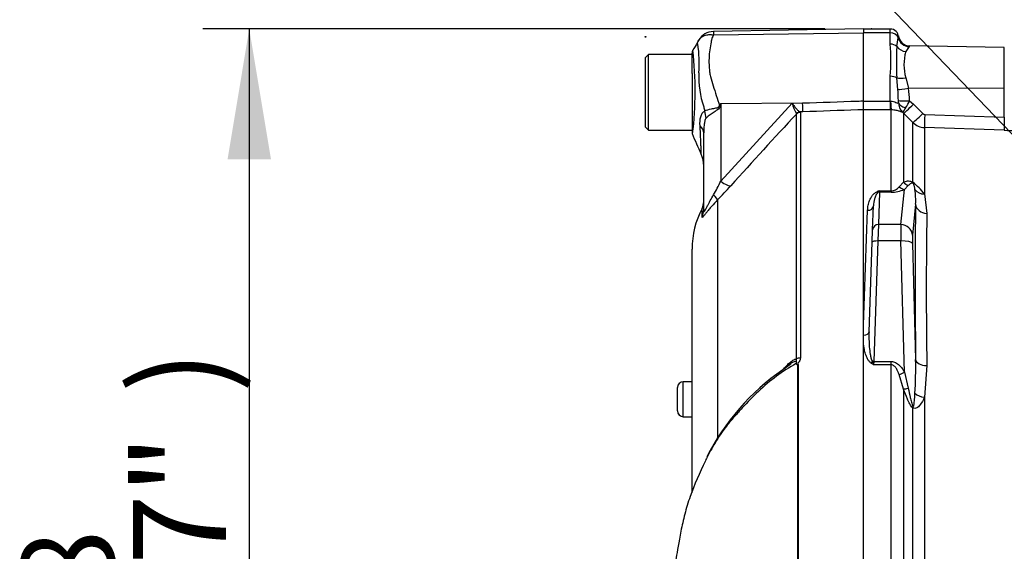
# Paper-space layout 'Sheet1' of a CAD drawing. Units: millimetres. Extents: x 0 to 594, y 0 to 420.
# Drawn here: x 307 to 341, y 193 to 211 of the extents above; entities that cross this region are included whole.
import ezdxf
from ezdxf.enums import TextEntityAlignment as Align
from ezdxf.lldxf.tags import DXFTag

# ---------------------------------------------------------------- set-up
doc = ezdxf.new("R2010")
doc.units = ezdxf.units.MM
for name, color, linetype in [('Default', 7, 'Continuous'), ('II3-01-STD', 7, 'Continuous'), ('PART5', 7, 'Continuous'), ('TSH-1', 7, 'Continuous')]:
    doc.layers.add(name, color=color, linetype=linetype)
doc.styles.add('SEACAD_Arial', font='arial.ttf')
tags = doc.linetypes.add('HIDDEN2', pattern=[4.7625, 3.175, -1.5875]).pattern_tags.tags
tags[6:7] = [DXFTag(74, 4), DXFTag(75, 0), DXFTag(340, '0'), DXFTag(46, 0.0), DXFTag(50, 0.0), DXFTag(44, 0.0), DXFTag(45, 0.0)]
tags[4:5] = [DXFTag(74, 4), DXFTag(75, 0), DXFTag(340, '0'), DXFTag(46, 0.0), DXFTag(50, 0.0), DXFTag(44, 0.0), DXFTag(45, 0.0)]

# ---------------------------------------------------------------- blocks, each defined once
blk = doc.blocks.new('SE4')
at = {"layer": 'II3-01-STD', "color": 7, "linetype": 'Continuous'}
for p, q in [((336.959, 211.002), (336.039, 211.002)), ((336.959, 210.867), (336.959, 211.002)), ((336.959, 210.867), (336.039, 210.867)), ((336.959, 210.482), (336.959, 210.867)), ((337.182, 210.401), (337.229, 210.703)), ((337.607, 210.396), (337.493, 210.227)), ((340.88, 210.363), (337.625, 210.42)), ((340.88, 208.96), (340.88, 210.363)), ((336.959, 208.524), (336.959, 209.38)), ((337.217, 208.927), (337.182, 209.32)), ((337.493, 209.325), (337.579, 208.965)), ((340.88, 208.96), (337.579, 208.965)), ((340.88, 207.975), (340.88, 208.96)), ((336.039, 208.524), (336.959, 208.524)), ((336.039, 208.23), (336.039, 208.524)), ((336.959, 208.524), (336.97, 208.524)), ((336.959, 208.524), (336.959, 208.222)), ((337.624, 208.536), (337.759, 208.419)), ((337.759, 208.419), (338.078, 208.096)), ((336.959, 208.222), (336.039, 208.222)), ((336.99, 208.222), (336.959, 208.222)), ((336.99, 205.441), (336.99, 208.222)), ((337.415, 208.111), (337.387, 208.137)), ((337.415, 208.111), (337.415, 205.741)), ((337.733, 207.789), (337.415, 208.111)), ((338.145, 208.067), (340.88, 207.975)), ((337.733, 205.732), (337.733, 207.789)), ((338.136, 207.614), (338.136, 205.332)), ((340.871, 207.522), (338.136, 207.614)), ((337.263, 205.572), (337.415, 205.741)), ((337.578, 205.619), (337.444, 205.491)), ((336.587, 205.393), (336.549, 204.283)), ((336.59, 205.441), (336.587, 205.393)), ((336.99, 205.393), (336.587, 205.393)), ((336.59, 205.441), (336.99, 205.441)), ((336.99, 205.441), (336.99, 205.393)), ((337.322, 204.283), (337.444, 205.491)), ((338.136, 205.332), (338.215, 204.662)), ((336.349, 204.097), (336.378, 204.925)), ((337.83, 204.981), (337.721, 203.911)), ((336.039, 200.829), (336.178, 204.77)), ((336.549, 204.283), (336.534, 203.717)), ((337.322, 204.283), (336.549, 204.283)), ((336.334, 203.672), (336.349, 204.097)), ((336.226, 200.59), (336.334, 203.672)), ((336.534, 203.717), (336.389, 199.574)), ((337.322, 203.717), (336.534, 203.717)), ((337.444, 199.208), (337.322, 203.717)), ((337.721, 203.628), (337.83, 199.637)), ((336.039, 200.479), (336.039, 200.829)), ((336.039, 200.168), (336.039, 200.479)), ((336.389, 199.574), (336.383, 199.464)), ((336.389, 199.574), (336.99, 199.574)), ((336.99, 199.464), (336.99, 199.574)), ((336.99, 199.464), (336.383, 199.464)), ((336.99, 191.852), (336.99, 199.464)), ((337.444, 199.208), (337.578, 198.66)), ((338.215, 199.432), (338.136, 198.344)), ((337.415, 198.622), (337.263, 199.127)), ((337.415, 198.622), (337.415, 191.318)), ((338.136, 198.344), (338.136, 191.325)), ((337.733, 191.34), (337.733, 197.977))]:
    blk.add_line(p, q, dxfattribs=at)
for centre, radius, start, end in [((336.959, 210.722), 0.28, 0, 90), ((336.633, 210.808), 0.604, 349.9875, 355.6247), ((337.632, 210.82), 0.4, 188.2648, 269.0044), ((329.666, 209.931), 7.314, 355.6781, 4.3219), ((346.564, 209.861), 9.398, 176.7036, 183.2964), ((337.502, 210.493), 0.143, 317.0111, 329.122), ((338.97, 209.776), 1.544, 163.0224, 196.9776), ((330.361, 208.409), 6.876, 1.1416, 4.3276), ((333.817, 208.36), 3.811, 2.6442, 9.1371), ((335.39, 208.501), 1.846, 359.2744, 1.3873), ((337.737, 208.497), 0.502, 182.2761, 225.8123), ((338.402, 207.622), 1.138, 143.7855, 153.0684), ((335.369, 209.678), 2.527, 326.82, 333.1501), ((338.148, 208.166), 0.0994, 224.5705, 267.9287), ((338.157, 208.214), 0.601, 225.1048, 268.0392), ((341.372, 222.266), 14.752, 268.0523, 271.8579), ((336.174, 203.76), 2.514, 38.7016, 51.6867), ((337.815, 201.979), 3.673, 109.4877, 110.9553), ((336.338, 205.613), 0.305, 312.6371, 325.7006), ((336.976, 205.819), 0.378, 272.1654, 319.3169), ((336.997, 206.461), 1.068, 269.623, 294.7283), ((335.024, 205.104), 2.808, 357.4916, 7.7918), ((510.079, 202.047), 171.883, 179.12822, 180.87178), ((338.226, 202.432), 3.493, 236.4974, 238.1589), ((340.202, 200.905), 4.081, 199.0248, 200.6687), ((322.684, 199.362), 15.148, 356.6591, 1.0428)]:
    blk.add_arc(centre, radius, start, end, dxfattribs=at)
for centre, major_axis, ratio, start_param, end_param in [((336.959, 210.643), (0.28, 0), 0.8, 0.272538, 1.570796), ((337.614, 210.79), (0.322, -0.237), 0.977276, 4.007872, 5.318798), ((336.959, 210.277), (0.28, 0), 0.732155, 0.650007, 1.570796), ((337.5, 210.578), (0.371, -0.149), 0.863942, 4.100493, 5.027553), ((336.959, 209.229), (0.28, 0), 0.537944, 0.650007, 1.570796), ((337.5, 209.45), (-0.392, -0.079), 0.304073, 0.565127, 1.492187), ((337.586, 209), (-0.395, -0.066), 0.083137, 0.348098, 1.539271), ((336.99, 208.717), (0.003, -0.5), 0.046444, -1.173878, -0.137475), ((337.631, 208.571), (-0.399, -0.021), 0.086141, 0.143442, 1.548845), ((337.631, 208.501), (-0.4, 0.014), 0.563784, 0.164004, 1.212267), ((337.768, 208.463), (-0.356, -0.351), 0.049927, 0.078021, 1.497114), ((338.086, 208.14), (-0.356, -0.351), 0.049947, 0.080173, 1.497128), ((338.153, 208.11), (-0.017, -0.5), 0.014583, 4.800179, 6.169631), ((340.889, 208.019), (-0.017, -0.5), 0.014581, 4.80018, 6.171178), ((337.697, 205.987), (0.167, -0.364), 0.931999, 4.97897, 5.504391), ((338.016, 205.982), (-0.236, -0.323), 0.522098, -0.39884, -0.246434), ((336.502, 205.577), (0.073, -0.186), 0.496381, 5.616904, 5.989946), ((336.587, 205.2), (-0.2, 0.007), 0.965886, 4.746106, 4.962168), ((337.444, 205.877), (0.171, -0.362), 0.847175, 5.230348, 5.774384), ((338.15, 205.68), (-0.388, -0.099), 0.861179, 0.308236, 1.319488), ((336.178, 204.932), (-0.2, 0.007), 0.810386, 1.599088, 3.141593), ((338.799, 189.236), (-0.7, 18.87), 0.037007, 0.582433, 0.985615), ((338.229, 204.995), (-0.4, 0.008), 0.834325, 0.067181, 1.55177), ((336.549, 204.09), (0.2, -0.007), 0.965886, 1.604513, 3.141593), ((337.34, 203.51), (-0.015, 0.8), 0.018523, 0.261456, 1.308654), ((337.322, 203.896), (0.398, -0.04), 0.965594, 0.142791, 1.668247), ((337.74, 203.525), (-0.015, 0.4), 0.037007, 0.260426, 1.307624), ((336.534, 203.665), (0.2, -0.007), 0.258672, 1.579829, 3.141593), ((337.322, 203.614), (0.4, 0.011), 0.25873, 0.038321, 1.563778), ((336.027, 200.597), (-0.2, 0.007), 0.586585, 1.653087, 3.141593), ((336.298, 199.626), (-0.112, -0.166), 0.335033, 1.109585, 1.482792), ((336.389, 199.522), (-0.2, 0.007), 0.258672, 4.721422, 4.95116), ((338.229, 199.652), (-0.4, -0.005), 0.551174, 0.044367, 1.528956), ((337.444, 199.312), (-0.348, -0.197), 0.227, 0.898747, 1.442783), ((337.697, 198.762), (-0.377, -0.133), 0.151263, 0.670987, 1.196408), ((338.15, 198.541), (0.396, -0.058), 0.492547, 3.737649, 4.748901), ((338.016, 198.11), (-0.242, -0.319), 0.502881, -0.960217, -0.807811)]:
    blk.add_ellipse(centre, major_axis=major_axis, ratio=ratio, start_param=start_param, end_param=end_param, dxfattribs=at)
for points, knots in [([(336.97, 208.524), (337.004, 208.525), (337.038, 208.52), (337.1, 208.503), (337.129, 208.49), (337.177, 208.467), (337.198, 208.456), (337.219, 208.454), (337.224, 208.456), (337.232, 208.464), (337.234, 208.47), (337.236, 208.477)], [0, 0, 0, 0, 0.25, 0.25, 0.5, 0.5, 0.75, 0.75, 0.875, 0.875, 1, 1, 1, 1]), ([(337.387, 208.137), (337.38, 208.138), (337.368, 208.141), (337.342, 208.151), (337.331, 208.155), (337.307, 208.164), (337.293, 208.169), (337.262, 208.18), (337.244, 208.185), (337.204, 208.196), (337.182, 208.202), (337.134, 208.211), (337.107, 208.215), (337.05, 208.221), (337.021, 208.222), (336.99, 208.222)], [0, 0, 0, 0, 0.25, 0.25, 0.375, 0.375, 0.5, 0.5, 0.625, 0.625, 0.75, 0.75, 0.875, 0.875, 1, 1, 1, 1]), ([(337.415, 205.741), (337.435, 205.75), (337.456, 205.758), (337.5, 205.771), (337.522, 205.776), (337.571, 205.782), (337.597, 205.782), (337.641, 205.775), (337.657, 205.771), (337.692, 205.758), (337.711, 205.748), (337.733, 205.732)], [0, 0, 0, 0, 0.25, 0.25, 0.5, 0.5, 0.75, 0.75, 0.875, 0.875, 1, 1, 1, 1]), ([(337.746, 205.699), (337.738, 205.704), (337.731, 205.705), (337.72, 205.708), (337.715, 205.708), (337.701, 205.707), (337.693, 205.705), (337.67, 205.697), (337.657, 205.69), (337.62, 205.663), (337.599, 205.642), (337.578, 205.619)], [0, 0, 0, 0, 0.0625, 0.0625, 0.125, 0.125, 0.25, 0.25, 0.5, 0.5, 1, 1, 1, 1]), ([(337.806, 205.484), (337.802, 205.517), (337.797, 205.55), (337.786, 205.601), (337.782, 205.618), (337.774, 205.645), (337.772, 205.654), (337.766, 205.669), (337.764, 205.674), (337.758, 205.685), (337.752, 205.695), (337.746, 205.699)], [0, 0, 0, 0, 0.5, 0.5, 0.75, 0.75, 0.875, 0.875, 0.9375, 0.9375, 1, 1, 1, 1]), ([(336.178, 204.77), (336.18, 204.829), (336.187, 204.887), (336.21, 205.001), (336.226, 205.057), (336.259, 205.139), (336.272, 205.167), (336.301, 205.22), (336.317, 205.247), (336.355, 205.298), (336.377, 205.323), (336.416, 205.358), (336.431, 205.37), (336.463, 205.391), (336.481, 205.401), (336.502, 205.409)], [0, 0, 0, 0, 0.25, 0.25, 0.5, 0.5, 0.625, 0.625, 0.75, 0.75, 0.875, 0.875, 0.9375, 0.9375, 1, 1, 1, 1]), ([(336.545, 205.389), (336.531, 205.381), (336.521, 205.372), (336.504, 205.354), (336.496, 205.345), (336.476, 205.318), (336.466, 205.299), (336.438, 205.242), (336.424, 205.203), (336.392, 205.086), (336.381, 205.006), (336.378, 204.925)], [0, 0, 0, 0, 0.0625, 0.0625, 0.125, 0.125, 0.25, 0.25, 0.5, 0.5, 1, 1, 1, 1]), ([(336.226, 200.59), (336.22, 200.42), (336.223, 200.249), (336.243, 199.992), (336.253, 199.907), (336.274, 199.779), (336.283, 199.737), (336.3, 199.674), (336.306, 199.653), (336.322, 199.613), (336.331, 199.593), (336.344, 199.574)], [0, 0, 0, 0, 0.5, 0.5, 0.75, 0.75, 0.875, 0.875, 0.9375, 0.9375, 1, 1, 1, 1]), ([(336.298, 199.519), (336.27, 199.537), (336.248, 199.56), (336.21, 199.61), (336.193, 199.636), (336.15, 199.716), (336.128, 199.771), (336.092, 199.883), (336.077, 199.94), (336.054, 200.054), (336.045, 200.111), (336.039, 200.168)], [0, 0, 0, 0, 0.125, 0.125, 0.25, 0.25, 0.5, 0.5, 0.75, 0.75, 1, 1, 1, 1]), ([(336.99, 199.574), (337.016, 199.574), (337.042, 199.571), (337.092, 199.558), (337.116, 199.549), (337.185, 199.515), (337.227, 199.484), (337.3, 199.414), (337.333, 199.376), (337.392, 199.295), (337.419, 199.252), (337.444, 199.208)], [0, 0, 0, 0, 0.125, 0.125, 0.25, 0.25, 0.5, 0.5, 0.75, 0.75, 1, 1, 1, 1]), ([(337.263, 199.127), (337.25, 199.162), (337.236, 199.197), (337.205, 199.265), (337.187, 199.298), (337.147, 199.361), (337.124, 199.392), (337.082, 199.43), (337.066, 199.442), (337.03, 199.459), (337.011, 199.464), (336.99, 199.464)], [0, 0, 0, 0, 0.25, 0.25, 0.5, 0.5, 0.75, 0.75, 0.875, 0.875, 1, 1, 1, 1]), ([(337.733, 197.977), (337.711, 197.994), (337.692, 198.016), (337.657, 198.065), (337.642, 198.091), (337.597, 198.171), (337.571, 198.227), (337.498, 198.395), (337.455, 198.508), (337.415, 198.622)], [0, 0, 0, 0, 0.125, 0.125, 0.25, 0.25, 0.5, 0.5, 1, 1, 1, 1]), ([(337.578, 198.66), (337.599, 198.553), (337.62, 198.447), (337.657, 198.287), (337.67, 198.233), (337.693, 198.154), (337.701, 198.127), (337.715, 198.088), (337.72, 198.075), (337.731, 198.05), (337.737, 198.037), (337.746, 198.027)], [0, 0, 0, 0, 0.5, 0.5, 0.75, 0.75, 0.875, 0.875, 0.9375, 0.9375, 1, 1, 1, 1]), ([(337.746, 198.027), (337.746, 198.026), (337.747, 198.026), (337.747, 198.025), (337.748, 198.025), (337.748, 198.024), (337.749, 198.024), (337.749, 198.024), (337.75, 198.024), (337.751, 198.024), (337.751, 198.024), (337.751, 198.024), (337.752, 198.024), (337.753, 198.025), (337.754, 198.027), (337.755, 198.028), (337.757, 198.031), (337.759, 198.035), (337.76, 198.038), (337.762, 198.045), (337.764, 198.052), (337.766, 198.06), (337.768, 198.068), (337.769, 198.076), (337.771, 198.084), (337.773, 198.097), (337.775, 198.109), (337.777, 198.122), (337.779, 198.14), (337.781, 198.159), (337.784, 198.179), (337.787, 198.207), (337.789, 198.236), (337.792, 198.265), (337.795, 198.308), (337.799, 198.352), (337.801, 198.395), (337.803, 198.423), (337.805, 198.451), (337.806, 198.479)], [0, 0, 0, 0, 0.004684, 0.004684, 0.004684, 0.008872, 0.008872, 0.008872, 0.01367, 0.01367, 0.01367, 0.017422, 0.017422, 0.017422, 0.031327, 0.031327, 0.031327, 0.056541, 0.056541, 0.056541, 0.106911, 0.106911, 0.106911, 0.161636, 0.161636, 0.161636, 0.243188, 0.243188, 0.243188, 0.365217, 0.365217, 0.365217, 0.548452, 0.548452, 0.548452, 0.824299, 0.824299, 0.824299, 1, 1, 1, 1]), ([(338.136, 198.344), (338.092, 198.247), (338.042, 198.152), (337.945, 198.036), (337.908, 198.001), (337.825, 197.958), (337.775, 197.953), (337.733, 197.977)], [0, 0, 0, 0, 0.5, 0.5, 0.75, 0.75, 1, 1, 1, 1])]:
    blk.add_open_spline(points, degree=3, knots=knots, dxfattribs=at)
at = {"layer": 'PART5', "color": 7, "linetype": 'Continuous'}
for p, q in [((336.039, 211.006), (330.873, 210.916)), ((336.039, 211.006), (336.039, 210.87)), ((330.878, 210.798), (336.039, 210.87)), ((336.039, 208.531), (336.039, 210.87)), ((328.639, 210.126), (328.539, 210.026)), ((328.539, 207.626), (328.539, 210.026)), ((328.639, 207.526), (328.639, 210.126)), ((330.139, 210.126), (328.639, 210.126)), ((330.139, 209.821), (330.139, 210.172)), ((330.139, 209.477), (330.139, 209.821)), ((330.139, 209.477), (330.139, 207.468)), ((331.128, 208.443), (331.111, 208.358)), ((331.128, 208.443), (333.942, 208.462)), ((331.128, 205.77), (333.58, 208.449)), ((331.128, 208.443), (331.128, 205.77)), ((333.58, 208.449), (333.942, 208.462)), ((336.039, 208.23), (336.039, 208.531)), ((333.73, 208.08), (333.728, 208.097)), ((333.73, 199.664), (333.73, 208.08)), ((333.951, 208.156), (333.853, 208.152)), ((333.853, 208.152), (333.865, 208.138)), ((333.865, 208.138), (333.865, 199.696)), ((336.039, 191.853), (336.039, 208.23)), ((328.539, 207.626), (328.639, 207.526)), ((328.639, 207.526), (330.139, 207.526)), ((330.539, 204.772), (330.539, 207.433)), ((331.018, 205.129), (331.018, 196.967)), ((330.482, 204.545), (330.482, 204.833)), ((330.139, 195.056), (330.139, 203.44)), ((333.508, 199.458), (333.257, 199.292)), ((333.782, 191.844), (333.782, 199.458)), ((333.79, 199.466), (333.79, 191.844)), ((329.839, 197.677), (329.839, 198.877)), ((330.139, 198.877), (329.839, 198.877)), ((329.639, 197.877), (329.639, 198.677)), ((329.839, 197.677), (329.839, 197.676)), ((329.839, 197.677), (330.139, 197.677)), ((329.839, 197.676), (330.139, 197.676))]:
    blk.add_line(p, q, dxfattribs=at)
at = {"layer": 'PART5', "color": 7, "linetype": 'HIDDEN2'}
for centre in [(336.315, 211.006), (328.539, 210.732)]:
    blk.add_circle(centre, 0.0123, dxfattribs=at)
at = {"layer": 'PART5', "color": 7, "linetype": 'Continuous'}
for centre, radius, start, end in [((330.883, 210.322), 0.594, 90.8029, 150.3609), ((330.627, 210.476), 0.295, 137.9079, 151.7804), ((331.367, 210.868), 0.494, 174.4601, 188.1457), ((325.96, 209.819), 4.428, 355.8607, 8.7075), ((330.339, 210.172), 0.2, 150.0932, 180.0041), ((318.003, 208.878), 12.244, 353.0097, 6.5409), ((333.523, 209.334), 3.15, 176.9941, 198.7239), ((345.589, 212.403), 15.593, 195.1713, 195.6952), ((357.389, 192.041), 30.963, 148.0117, 148.1699), ((335.155, 208.903), 1.639, 196.1048, 209.4911), ((439.54, 108.945), 144.994, 136.86547, 138.18643), ((330.339, 207.468), 0.2, 179.9991, 192.4453), ((164.433, 134.957), 180.86, 23.37042, 23.61046), ((329.539, 206.298), 1, 0.0013, 23.8861), ((325.097, 208.675), 6.694, 329.7525, 334.2881), ((322.527, 213.554), 11.961, 315.2191, 318.409), ((330.039, 205.065), 0.5, 332.3396, 0), ((333.139, 203.44), 3, 152.3396, 180), ((338.135, 192.325), 8.51, 122.6506, 123.5297), ((333.574, 199.365), 0.2, 35.3872, 43.2441), ((337.981, 192.531), 8.247, 124.9461, 152.8373), ((334.152, 199.108), 0.509, 135.3304, 136.5811), ((329.839, 198.677), 0.2, 90, 180), ((329.839, 197.877), 0.2, 180, 270), ((329.839, 197.876), 0.2, 180, 270)]:
    blk.add_arc(centre, radius, start, end, dxfattribs=at)
for centre, major_axis, ratio, start_param, end_param in [((331.066, 208.736), (0.885, -0.466), 0.320735, -1.383933, -1.352424), ((333.933, 208.651), (0.018, -0.5), 0.004338, 0.137312, 1.18238), ((329.757, 208.126), (0.626, -0.78), 0.764696, 0.810121, 1.085032), ((333.861, 207.954), (0.101, 0.172), 0.968548, 0.582497, 1.289362), ((333.872, 207.94), (-0.2, 0), 0.989788, 4.748143, 5.497787), ((329.539, 207.433), (1, 0), 0.498357, 0, 0.505009), ((331.12, 205.959), (0.373, -0.333), 0.28094, 4.980248, 6.122061), ((330.664, 205.473), (0.354, -0.353), 0.075679, 0.162853, 0.992408), ((330.039, 204.772), (0.5, 0), 0.98153, 5.800419, 6.283185), ((333.872, 199.586), (-0.2, 0), 0.547956, 4.748143, 5.497787)]:
    blk.add_ellipse(centre, major_axis=major_axis, ratio=ratio, start_param=start_param, end_param=end_param, dxfattribs=at)
for points, knots in [([(330.367, 210.615), (330.378, 210.635), (330.39, 210.653), (330.406, 210.671), (330.407, 210.672), (330.408, 210.674)], [0, 0, 0, 0, 0.125, 0.125, 0.136516, 0.136516, 0.136516, 0.136516]), ([(330.408, 210.674), (330.421, 210.689), (330.436, 210.703), (330.469, 210.73), (330.488, 210.742), (330.528, 210.765), (330.549, 210.774), (330.594, 210.79), (330.618, 210.797), (330.667, 210.806), (330.692, 210.809), (330.743, 210.812), (330.77, 210.812), (330.81, 210.808), (330.823, 210.807), (330.85, 210.803), (330.864, 210.801), (330.878, 210.798)], [0.136516, 0.136516, 0.136516, 0.136516, 0.25, 0.25, 0.375, 0.375, 0.5, 0.5, 0.625, 0.625, 0.75, 0.75, 0.875, 0.875, 0.9375, 0.9375, 1, 1, 1, 1]), ([(330.878, 210.798), (330.856, 210.76), (330.839, 210.721), (330.821, 210.67), (330.818, 210.66), (330.812, 210.639), (330.81, 210.628), (330.803, 210.597), (330.799, 210.576), (330.776, 210.468), (330.759, 210.379), (330.722, 210.102), (330.715, 209.905), (330.731, 209.641), (330.735, 209.588), (330.75, 209.481), (330.761, 209.428), (330.799, 209.267), (330.831, 209.159), (330.899, 208.94), (330.935, 208.829), (331.008, 208.602), (331.046, 208.487), (331.083, 208.37)], [0, 0, 0, 0, 0.0625, 0.0625, 0.078125, 0.078125, 0.09375, 0.09375, 0.125, 0.125, 0.25, 0.25, 0.5, 0.5, 0.5625, 0.5625, 0.625, 0.625, 0.75, 0.75, 0.875, 0.875, 1, 1, 1, 1]), ([(330.337, 210.489), (330.337, 210.489), (330.337, 210.489), (330.336, 210.49), (330.336, 210.49), (330.334, 210.491), (330.333, 210.493), (330.332, 210.495), (330.331, 210.497), (330.329, 210.503), (330.328, 210.507), (330.328, 210.522), (330.33, 210.533), (330.341, 210.568), (330.352, 210.593), (330.367, 210.615)], [0, 0, 0, 0, 0.007812, 0.007812, 0.015625, 0.03125, 0.0625, 0.0625, 0.125, 0.125, 0.25, 0.25, 0.5, 0.5, 1, 1, 1, 1]), ([(330.577, 208.185), (330.634, 208.217), (330.716, 208.241), (330.858, 208.271), (330.908, 208.278), (330.986, 208.294), (331.013, 208.3), (331.062, 208.322), (331.081, 208.345), (331.083, 208.37)], [0, 0, 0, 0, 0.5, 0.5, 0.75, 0.75, 0.875, 0.875, 1, 1, 1, 1]), ([(331.111, 208.358), (331.109, 208.344), (331.105, 208.33), (331.093, 208.304), (331.085, 208.292), (331.057, 208.258), (331.034, 208.239), (330.986, 208.204), (330.961, 208.188), (330.911, 208.156), (330.887, 208.141), (330.839, 208.109), (330.815, 208.093), (330.769, 208.062), (330.748, 208.046), (330.687, 207.998), (330.65, 207.966), (330.621, 207.935)], [0, 0, 0, 0, 0.0625, 0.0625, 0.125, 0.125, 0.25, 0.25, 0.375, 0.375, 0.5, 0.5, 0.625, 0.625, 0.75, 0.75, 1, 1, 1, 1]), ([(333.58, 208.449), (333.594, 208.43), (333.607, 208.411), (333.634, 208.376), (333.647, 208.359), (333.686, 208.31), (333.711, 208.28), (333.759, 208.227), (333.781, 208.205), (333.821, 208.17), (333.839, 208.158), (333.853, 208.152)], [0, 0, 0, 0, 0.125, 0.125, 0.25, 0.25, 0.5, 0.5, 0.75, 0.75, 1, 1, 1, 1]), ([(333.942, 208.462), (334.574, 208.483), (335.207, 208.504), (335.839, 208.525), (335.906, 208.527), (335.972, 208.529), (336.039, 208.531)], [0, 0, 0, 0, 0.904625, 0.904625, 0.904625, 1, 1, 1, 1]), ([(330.414, 207.674), (330.408, 207.784), (330.413, 207.891), (330.444, 208.007), (330.452, 208.029), (330.47, 208.071), (330.48, 208.091), (330.503, 208.125), (330.516, 208.141), (330.545, 208.167), (330.56, 208.177), (330.577, 208.185)], [0, 0, 0, 0, 0.5, 0.5, 0.625, 0.625, 0.75, 0.75, 0.875, 0.875, 1, 1, 1, 1]), ([(336.039, 208.23), (335.972, 208.228), (335.906, 208.225), (335.839, 208.223), (335.21, 208.201), (334.58, 208.178), (333.951, 208.156)], [0, 0, 0, 0, 0.095792, 0.095792, 0.095792, 1, 1, 1, 1]), ([(330.456, 206.696), (330.456, 206.697), (330.456, 206.698), (330.456, 206.703), (330.456, 206.707), (330.455, 206.724), (330.455, 206.741), (330.453, 206.786), (330.452, 206.814), (330.45, 206.881), (330.449, 206.919), (330.446, 207.004), (330.444, 207.052), (330.44, 207.156), (330.437, 207.214), (330.429, 207.395), (330.423, 207.528), (330.414, 207.674)], [0.5084984, 0.5084984, 0.5084984, 0.5084984, 0.53125, 0.53125, 0.5625, 0.5625, 0.625, 0.625, 0.6875, 0.6875, 0.75, 0.75, 0.8125, 0.8125, 0.875, 0.875, 1, 1, 1, 1]), ([(330.621, 207.935), (330.609, 207.923), (330.601, 207.905), (330.586, 207.868), (330.58, 207.847), (330.565, 207.785), (330.558, 207.742), (330.542, 207.611), (330.539, 207.523), (330.539, 207.433)], [0, 0, 0, 0, 0.125, 0.125, 0.25, 0.25, 0.5, 0.5, 1, 1, 1, 1]), ([(330.539, 204.772), (330.539, 204.754), (330.54, 204.74), (330.547, 204.729), (330.55, 204.728), (330.558, 204.731), (330.563, 204.735), (330.581, 204.758), (330.597, 204.784), (330.629, 204.842), (330.645, 204.874), (330.679, 204.939), (330.696, 204.972), (330.732, 205.039), (330.749, 205.072), (330.804, 205.171), (330.841, 205.237), (330.88, 205.302)], [0, 0, 0, 0, 0.125, 0.125, 0.1875, 0.1875, 0.25, 0.25, 0.375, 0.375, 0.5, 0.5, 0.625, 0.625, 0.75, 0.75, 1, 1, 1, 1]), ([(331.018, 205.129), (330.944, 205.055), (330.875, 204.98), (330.778, 204.869), (330.747, 204.832), (330.688, 204.759), (330.66, 204.724), (330.609, 204.659), (330.585, 204.629), (330.546, 204.58), (330.529, 204.56), (330.51, 204.541), (330.505, 204.536), (330.496, 204.53), (330.492, 204.529), (330.484, 204.529), (330.482, 204.535), (330.482, 204.545)], [0, 0, 0, 0, 0.25, 0.25, 0.375, 0.375, 0.5, 0.5, 0.625, 0.625, 0.75, 0.75, 0.8125, 0.8125, 0.875, 0.875, 1, 1, 1, 1]), ([(333.72, 199.502), (333.484, 199.372), (333.258, 199.226), (332.825, 198.907), (332.617, 198.731), (332.225, 198.362), (332.04, 198.17), (331.774, 197.879), (331.688, 197.78), (331.516, 197.582), (331.431, 197.484), (331.186, 197.185), (331.051, 196.982), (330.825, 196.6), (330.729, 196.421), (330.639, 196.243)], [0, 0, 0, 0, 0.0625, 0.0625, 0.125, 0.125, 0.1875, 0.1875, 0.21875, 0.21875, 0.25, 0.25, 0.3125, 0.3125, 0.3665437, 0.3665437, 0.3665437, 0.3665437]), ([(333.269, 199.294), (333.305, 199.336), (333.341, 199.377), (333.415, 199.456), (333.452, 199.493), (333.53, 199.562), (333.57, 199.593), (333.651, 199.643), (333.692, 199.661), (333.73, 199.664)], [0, 0, 0, 0, 0.25, 0.25, 0.5, 0.5, 0.75, 0.75, 1, 1, 1, 1]), ([(333.576, 199.527), (333.551, 199.512), (333.527, 199.496), (333.501, 199.477), (333.499, 199.475), (333.496, 199.474)], [0.3767756, 0.3767756, 0.3767756, 0.3767756, 0.5, 0.5, 0.5109761, 0.5109761, 0.5109761, 0.5109761]), ([(333.72, 199.502), (333.729, 199.527), (333.734, 199.555), (333.706, 199.58), (333.678, 199.574), (333.627, 199.556), (333.602, 199.542), (333.576, 199.527)], [0, 0, 0, 0, 0.125, 0.125, 0.25, 0.25, 0.3767756, 0.3767756, 0.3767756, 0.3767756]), ([(333.737, 199.481), (333.737, 199.5), (333.738, 199.518), (333.736, 199.543), (333.735, 199.551), (333.731, 199.565), (333.727, 199.571), (333.726, 199.583), (333.728, 199.59), (333.732, 199.604), (333.734, 199.612), (333.736, 199.634), (333.735, 199.649), (333.73, 199.664)], [0, 0, 0, 0, 0.25, 0.25, 0.375, 0.375, 0.5, 0.5, 0.625, 0.625, 0.75, 0.75, 1, 1, 1, 1]), ([(333.865, 199.696), (333.865, 199.675), (333.862, 199.654), (333.85, 199.613), (333.84, 199.593), (333.822, 199.566), (333.815, 199.557), (333.803, 199.545), (333.799, 199.541), (333.791, 199.533), (333.786, 199.529), (333.778, 199.521), (333.775, 199.516), (333.773, 199.506), (333.774, 199.5), (333.779, 199.485), (333.784, 199.476), (333.79, 199.466)], [0, 0, 0, 0, 0.25, 0.25, 0.5, 0.5, 0.625, 0.625, 0.6875, 0.6875, 0.75, 0.75, 0.8125, 0.8125, 0.875, 0.875, 1, 1, 1, 1]), ([(333.782, 199.458), (333.781, 199.457), (333.778, 199.456), (333.773, 199.456), (333.771, 199.456), (333.764, 199.458), (333.76, 199.461), (333.749, 199.468), (333.742, 199.474), (333.737, 199.481)], [0, 0, 0, 0, 0.125, 0.125, 0.25, 0.25, 0.5, 0.5, 1, 1, 1, 1]), ([(330.639, 196.243), (330.625, 196.215), (330.611, 196.187), (330.392, 195.746), (330.214, 195.333), (330.003, 194.728), (329.942, 194.528), (329.837, 194.132), (329.793, 193.933), (329.68, 193.359), (329.629, 193.052), (329.571, 192.725), (329.555, 192.64), (329.528, 192.531), (329.517, 192.498), (329.507, 192.479)], [0.3665437, 0.3665437, 0.3665437, 0.3665437, 0.375, 0.375, 0.5, 0.5, 0.5625, 0.5625, 0.625, 0.625, 0.75, 0.75, 0.8125, 0.8125, 0.8601305, 0.8601305, 0.8601305, 0.8601305])]:
    blk.add_open_spline(points, degree=3, knots=knots, dxfattribs=at)
blk.add_open_spline([(330.357, 210.598), (330.356, 210.596), (330.288, 210.48), (330.153, 210.25)], degree=3, dxfattribs=at)
blk = doc.blocks.new('SEANNOT_GROUP101')
at = {"layer": 'Default', "color": 7, "linetype": 'Continuous'}
blk.add_lwpolyline([(326.104, 223.037), (364.903, 182.68)], dxfattribs=at)
blk = doc.blocks.new('GDimGGroup2')
at = {"layer": 'Default', "linetype": 'Continuous'}
for points in [[(314.162, 206.526), (315.655, 206.526), (314.908, 211.006)], [(314.162, 171.927), (314.908, 167.447), (315.655, 171.927)]]:
    blk.add_hatch(color=7, dxfattribs=at).paths.add_polyline_path(points)
at = {"layer": 'Default', "color": 7, "linetype": 'Continuous'}
for p, q in [((334.715, 211.006), (313.308, 211.006)), ((314.908, 211.006), (314.908, 167.447)), ((334.684, 167.447), (313.308, 167.447))]:
    blk.add_line(p, q, dxfattribs=at)
at = {"layer": 'Default', "color": 7, "linetype": 'Continuous', "style": 'SEACAD_Arial'}
for s, p in [(')', (310.908, 198.486)), ('8.57"', (310.908, 186.52)), ('218', (307.068, 186.52)), ('(', (310.908, 183.46)), ('ø', (310.908, 178.506))]:
    blk.add_text(s, height=3.2, rotation=90, dxfattribs=at).set_placement(p, align=Align.TOP_LEFT)

psp = doc.layouts.new('Sheet1')

# ---------------------------------------------------------------- block references
at = {"layer": 'Default'}
for name in ['SEANNOT_GROUP101', 'GDimGGroup2']:
    psp.add_blockref(name, (0, 0), dxfattribs=at)
at = {"layer": 'TSH-1'}
psp.add_blockref('SE4', (0, 0), dxfattribs=at)

doc.saveas('drawing.dxf')
